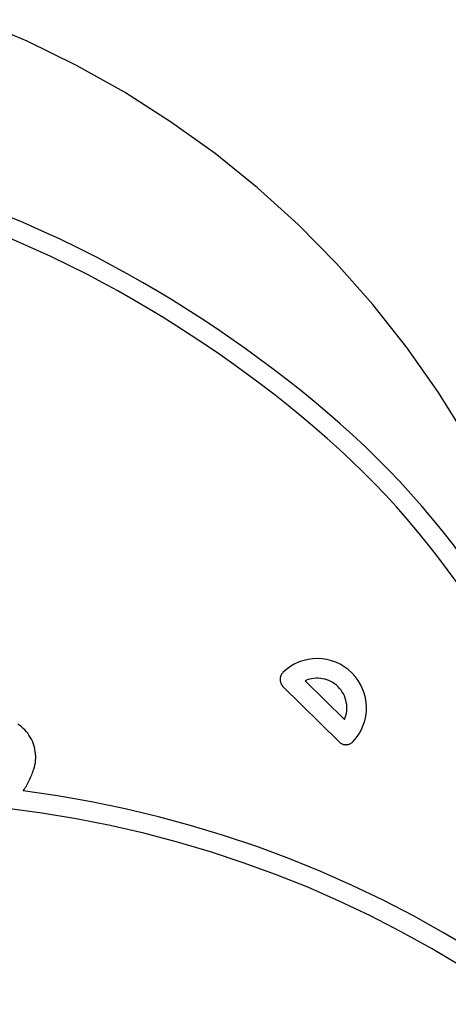
# Model space of a CAD drawing. Extents: x -26.5 to 26.5, y -8 to 8.
# Drawn here: x -15 to -13.7, y 4.8 to 7.8 of the extents above; entities that cross this region are included whole.
import ezdxf

# ---------------------------------------------------------------- set-up
doc = ezdxf.new("R2010")
doc.units = 0
doc.layers.get('0').update_dxf_attribs({"linetype": 'CONTINUOUS'})

msp = doc.modelspace()

# ---------------------------------------------------------------- linework, layer by layer
at = {"color": 0}
for points in [[(-13.6645, 6.5381), (-13.7538, 6.6817), (-13.8507, 6.8197), (-13.9547, 6.9514), (-14.0659, 7.077), (-14.1837, 7.1959), (-14.3079, 7.3081), (-14.438, 7.413), (-14.5739, 7.5107), (-14.7152, 7.6007), (-14.8618, 7.6831), (-15.0131, 7.7571), (-15.1691, 7.8229)], [(-14.801, 7.0959), (-14.801, 7.0959), (-14.8563, 7.124), (-14.9124, 7.151), (-14.9688, 7.1768), (-15.0258, 7.2017), (-15.0831, 7.2252), (-15.141, 7.2477), (-15.1992, 7.269), (-15.258, 7.2891), (-15.3169, 7.308), (-15.3765, 7.3257), (-15.4363, 7.3422), (-15.4965, 7.3576), (-15.5569, 7.3717), (-15.6177, 7.3846), (-15.6787, 7.3963), (-15.7401, 7.407)], [(-14.8287, 7.0427), (-14.8287, 7.0427), (-14.8845, 7.0709), (-14.9409, 7.0982), (-14.9977, 7.1241), (-15.0553, 7.149), (-15.1131, 7.1724), (-15.1715, 7.1949), (-15.2303, 7.2162), (-15.2897, 7.2363), (-15.3492, 7.2549), (-15.4092, 7.2726), (-15.4695, 7.2888), (-15.5303, 7.304), (-15.5913, 7.3178), (-15.6526, 7.3304), (-15.7142, 7.3417), (-15.7762, 7.3519)], [(-14.0934, 6.6198), (-14.0934, 6.6198), (-14.1342, 6.654), (-14.1756, 6.6878), (-14.2174, 6.7208), (-14.2599, 6.7535), (-14.3026, 6.7853), (-14.3459, 6.8167), (-14.3895, 6.8473), (-14.4338, 6.8776), (-14.4782, 6.907), (-14.5231, 6.9358), (-14.5684, 6.964), (-14.6142, 6.9918), (-14.6602, 7.0186), (-14.7067, 7.045), (-14.7536, 7.0707), (-14.801, 7.0959)], [(-14.1323, 6.5741), (-14.1323, 6.5741), (-14.1725, 6.6077), (-14.2133, 6.641), (-14.2544, 6.6736), (-14.2962, 6.7057), (-14.3382, 6.737), (-14.3808, 6.7679), (-14.4237, 6.7982), (-14.4672, 6.8279), (-14.5108, 6.8567), (-14.5551, 6.8852), (-14.5996, 6.913), (-14.6448, 6.9403), (-14.6901, 6.9667), (-14.7359, 6.9927), (-14.782, 7.0179), (-14.8287, 7.0427)], [(-13.5637, 6.0072), (-13.5637, 6.0072), (-13.591, 6.05), (-13.6193, 6.0923), (-13.6483, 6.134), (-13.6781, 6.1752), (-13.7086, 6.2157), (-13.7399, 6.2556), (-13.772, 6.2949), (-13.805, 6.3338), (-13.8385, 6.3717), (-13.8727, 6.4092), (-13.9077, 6.4459), (-13.9435, 6.4822), (-13.9798, 6.5175), (-14.017, 6.5523), (-14.0548, 6.5863), (-14.0934, 6.6198)], [(-13.6145, 5.9753), (-13.6145, 5.9753), (-13.6412, 6.017), (-13.6688, 6.0584), (-13.6971, 6.0992), (-13.7263, 6.1394), (-13.7562, 6.179), (-13.7868, 6.218), (-13.8182, 6.2564), (-13.8504, 6.2945), (-13.8831, 6.3316), (-13.9167, 6.3682), (-13.9509, 6.4041), (-13.9859, 6.4395), (-14.0214, 6.474), (-14.0577, 6.5081), (-14.0946, 6.5414), (-14.1323, 6.5741)], [(-14.0155, 5.6135), (-14.0155, 5.6135), (-14.0056, 5.6249), (-13.9971, 5.6372), (-13.9899, 5.65), (-13.9842, 5.6634), (-13.9797, 5.677), (-13.9767, 5.691), (-13.9749, 5.7051), (-13.9746, 5.7194), (-13.9755, 5.7335), (-13.9777, 5.7476), (-13.9813, 5.7614), (-13.9864, 5.775), (-13.9926, 5.7881), (-14.0002, 5.8007), (-14.0092, 5.8126), (-14.0195, 5.8239), (-14.0195, 5.8239), (-14.0307, 5.8338), (-14.0427, 5.8427), (-14.0553, 5.85), (-14.0685, 5.8562), (-14.082, 5.8608), (-14.0959, 5.8644), (-14.11, 5.8665), (-14.1243, 5.8674), (-14.1384, 5.8667), (-14.1526, 5.8649), (-14.1665, 5.8616), (-14.1802, 5.8571), (-14.1934, 5.8511), (-14.2062, 5.8439), (-14.2183, 5.8352), (-14.2299, 5.8255)], [(-14.2299, 5.8255), (-14.2299, 5.8255), (-14.2308, 5.8243), (-14.2318, 5.8232), (-14.2327, 5.822), (-14.2337, 5.8208), (-14.2343, 5.8194), (-14.2352, 5.8182), (-14.2358, 5.8168), (-14.2366, 5.8156), (-14.237, 5.8141), (-14.2376, 5.8127), (-14.2379, 5.8112), (-14.2384, 5.8099), (-14.2385, 5.8084), (-14.2388, 5.8069), (-14.2389, 5.8054), (-14.2391, 5.804), (-14.2391, 5.804), (-14.2389, 5.8024), (-14.2389, 5.8009), (-14.2386, 5.7994), (-14.2385, 5.7979), (-14.238, 5.7964), (-14.2377, 5.7949), (-14.2371, 5.7934), (-14.2368, 5.7922), (-14.236, 5.7907), (-14.2354, 5.7895), (-14.2346, 5.7882), (-14.234, 5.787), (-14.233, 5.7858), (-14.2321, 5.7846), (-14.2311, 5.7834), (-14.2302, 5.7825)], [(-14.0421, 5.6808), (-14.0421, 5.6808), (-14.0394, 5.6871), (-14.0375, 5.6937), (-14.036, 5.7003), (-14.0351, 5.7071), (-14.0345, 5.7137), (-14.0347, 5.7205), (-14.0351, 5.7271), (-14.0363, 5.7339), (-14.0377, 5.7403), (-14.0398, 5.7468), (-14.0422, 5.753), (-14.0452, 5.7592), (-14.0485, 5.765), (-14.0524, 5.7707), (-14.0566, 5.7761), (-14.0616, 5.7813), (-14.0616, 5.7813), (-14.0666, 5.7858), (-14.0721, 5.79), (-14.0777, 5.7938), (-14.0837, 5.7972), (-14.0897, 5.8), (-14.096, 5.8024), (-14.1024, 5.8044), (-14.109, 5.8059), (-14.1156, 5.8068), (-14.1223, 5.8072), (-14.1289, 5.8072), (-14.1358, 5.8067), (-14.1424, 5.8056), (-14.1491, 5.8041), (-14.1557, 5.8021), (-14.1623, 5.7997)], [(-14.1623, 5.7997), (-14.1623, 5.7997)], [(-14.1623, 5.7997), (-14.0421, 5.6808)], [(-14.1623, 5.7997), (-14.0421, 5.6808)], [(-14.1623, 5.7997), (-14.0421, 5.6808)], [(-14.1623, 5.7997), (-14.0421, 5.6808)], [(-14.1623, 5.7997), (-14.0421, 5.6808)], [(-14.1623, 5.7997), (-14.0421, 5.6808)], [(-14.1623, 5.7997), (-14.0421, 5.6808)], [(-14.1623, 5.7997), (-14.0421, 5.6808)], [(-14.1623, 5.7997), (-14.0421, 5.6808)], [(-14.1623, 5.7997), (-14.0421, 5.6808)], [(-14.1623, 5.7997), (-14.0421, 5.6808)], [(-14.1623, 5.7997), (-14.0421, 5.6808)], [(-14.1623, 5.7997), (-14.0421, 5.6808)], [(-14.1623, 5.7997), (-14.0421, 5.6808)], [(-14.1623, 5.7997), (-14.0421, 5.6808)], [(-14.1623, 5.7997), (-14.0421, 5.6808)], [(-14.1623, 5.7997), (-14.0421, 5.6808)], [(-14.1623, 5.7997), (-14.0421, 5.6808)], [(-14.1623, 5.7997), (-14.0421, 5.6808)], [(-14.1623, 5.7997), (-14.0421, 5.6808)], [(-14.1623, 5.7997), (-14.0421, 5.6808)], [(-14.2302, 5.7825), (-14.2302, 5.7825)], [(-14.0585, 5.6127), (-14.2302, 5.7825)], [(-14.0585, 5.6127), (-14.2302, 5.7825)], [(-14.0585, 5.6127), (-14.2302, 5.7825)], [(-14.0585, 5.6127), (-14.2302, 5.7825)], [(-14.0585, 5.6127), (-14.2302, 5.7825)], [(-14.0585, 5.6127), (-14.2302, 5.7825)], [(-14.0585, 5.6127), (-14.2302, 5.7825)], [(-14.0585, 5.6127), (-14.2302, 5.7825)], [(-14.0585, 5.6127), (-14.2302, 5.7825)], [(-14.0585, 5.6127), (-14.2302, 5.7825)], [(-14.0585, 5.6127), (-14.2302, 5.7825)], [(-14.0585, 5.6127), (-14.2302, 5.7825)], [(-14.0585, 5.6127), (-14.2302, 5.7825)], [(-14.0585, 5.6127), (-14.2302, 5.7825)], [(-14.0585, 5.6127), (-14.2302, 5.7825)], [(-14.0585, 5.6127), (-14.2302, 5.7825)], [(-14.0585, 5.6127), (-14.2302, 5.7825)], [(-14.0585, 5.6127), (-14.2302, 5.7825)], [(-14.0585, 5.6127), (-14.2302, 5.7825)], [(-14.0585, 5.6127), (-14.2302, 5.7825)], [(-14.0585, 5.6127), (-14.2302, 5.7825)], [(-14.993, 5.529), (-14.993, 5.529), (-14.9909, 5.5355), (-14.9893, 5.5422), (-14.9881, 5.5488), (-14.9874, 5.5557), (-14.9869, 5.5623), (-14.9869, 5.5692), (-14.9873, 5.5758), (-14.9882, 5.5827), (-14.9892, 5.5893), (-14.9907, 5.5959), (-14.9925, 5.6023), (-14.9948, 5.6089), (-14.9973, 5.6151), (-15.0004, 5.6213), (-15.0038, 5.6273), (-15.0076, 5.6333), (-15.0076, 5.6333), (-15.0115, 5.6388), (-15.0158, 5.6441), (-15.0204, 5.649), (-15.0253, 5.6539), (-15.0303, 5.6583), (-15.0357, 5.6625), (-15.0413, 5.6663)], [(-14.0421, 5.6808), (-14.0421, 5.6808)], [(-14.0585, 5.6127), (-14.0585, 5.6127), (-14.0573, 5.6115), (-14.0561, 5.6105), (-14.0549, 5.6096), (-14.0537, 5.6088), (-14.0523, 5.6079), (-14.0511, 5.6072), (-14.0497, 5.6066), (-14.0485, 5.6061), (-14.047, 5.6055), (-14.0455, 5.605), (-14.044, 5.6046), (-14.0427, 5.6043), (-14.0412, 5.604), (-14.0397, 5.6039), (-14.0382, 5.6039), (-14.0368, 5.604), (-14.0368, 5.604), (-14.0352, 5.604), (-14.0337, 5.6041), (-14.0322, 5.6043), (-14.0307, 5.6046), (-14.0292, 5.6049), (-14.0279, 5.6054), (-14.0264, 5.606), (-14.0252, 5.6066), (-14.0237, 5.6072), (-14.0225, 5.6078), (-14.0212, 5.6085), (-14.02, 5.6094), (-14.0188, 5.6103), (-14.0176, 5.6113), (-14.0164, 5.6123), (-14.0155, 5.6135)], [(-14.0585, 5.6127), (-14.0585, 5.6127)], [(-15.0252, 5.4628), (-15.0252, 5.4628), (-15.0225, 5.4666), (-15.0201, 5.4705), (-15.0177, 5.4744), (-15.0154, 5.4784), (-15.013, 5.4823), (-15.0109, 5.4864), (-15.0088, 5.4905), (-15.0068, 5.4947), (-15.0047, 5.4988), (-15.0028, 5.503), (-15.001, 5.5072), (-14.9993, 5.5115), (-14.9975, 5.5157), (-14.9959, 5.5202), (-14.9944, 5.5245), (-14.993, 5.529)], [(-13.4723, 4.8583), (-13.4723, 4.8583), (-13.5593, 4.9177), (-13.6482, 4.9745), (-13.7386, 5.0284), (-13.8305, 5.0796), (-13.9237, 5.1278), (-14.0184, 5.1732), (-14.1144, 5.2158), (-14.2117, 5.2554), (-14.3099, 5.2918), (-14.4094, 5.3254), (-14.5098, 5.356), (-14.6113, 5.3836), (-14.7135, 5.4079), (-14.8167, 5.4294), (-14.9205, 5.4476), (-15.0252, 5.4628)], [(-13.5069, 4.8093), (-13.5069, 4.8093), (-13.5946, 4.8692), (-13.6842, 4.9262), (-13.7752, 4.9803), (-13.868, 5.0316), (-13.9621, 5.0799), (-14.0576, 5.1252), (-14.1545, 5.1675), (-14.2526, 5.2068), (-14.3516, 5.2428), (-14.452, 5.276), (-14.5534, 5.3059), (-14.6558, 5.3329), (-14.7589, 5.3564), (-14.863, 5.377), (-14.9678, 5.3942), (-15.0734, 5.4083)]]:
    msp.add_lwpolyline(points, dxfattribs=at)

doc.saveas('drawing.dxf')
